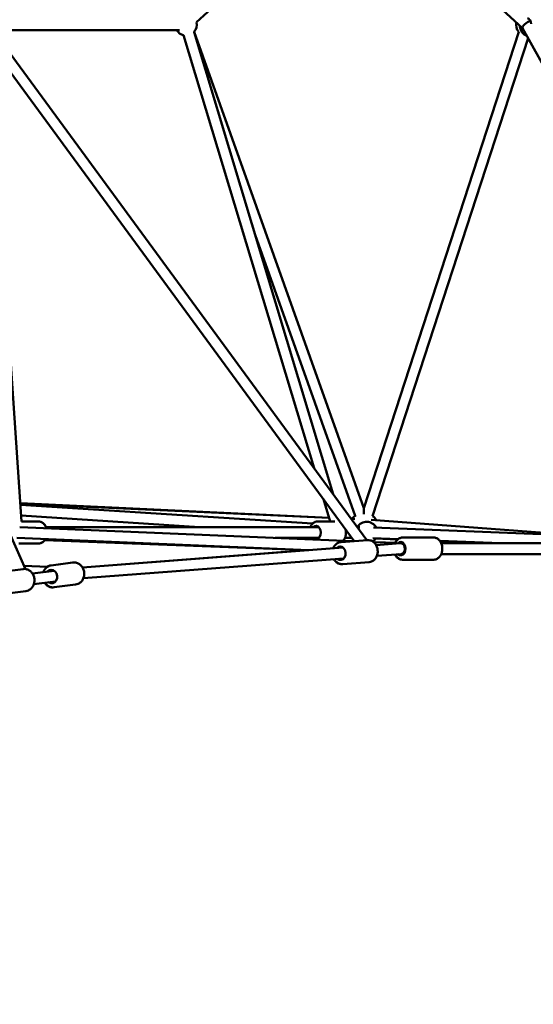
# Model space of a CAD drawing. Units: millimetres. Extents: x -30513 to 69970, y 111971 to 148867.
# Drawn here: x -17084 to -16134, y 113565 to 115384 of the extents above; entities that cross this region are included whole.
import ezdxf

# ---------------------------------------------------------------- set-up
doc = ezdxf.new("R2010")
doc.units = ezdxf.units.MM
doc.layers.add('MD_Visible', color=7, linetype='Continuous', lineweight=50)
doc.styles.get("Standard").update_dxf_attribs({"font": 'arial.ttf'})
doc.dimstyles.new('asd', dxfattribs={"dimtxt": 300, "dimasz": 100, "dimexe": 1.25, "dimexo": 0.625, "dimgap": 80, "dimtad": 1, "dimdec": 0, "dimlfac": 0.1, "dimrnd": 5, "dimtxsty": 'Standard', "dimcen": 0, "dimadec": 0, "dimazin": 0, "dimtfac": 1, "dimtdec": 0, "dimtmove": 2, "dimatfit": 3, "dimfxl": 1, "dimarcsym": 0})

# ---------------------------------------------------------------- blocks, each defined once
blk = doc.blocks.new('CustomObjectsInViewport4_0')
at = {"layer": 'MD_Visible', "extrusion": (0, 1, 0)}
for p, q in [((21514.9, 38149.5), (21227.1, 37884.2)), ((21829.2, 37873.6), (21526.9, 38152.3)), ((20467, 37872.2), (20910.8, 36873.8)), ((20842.7, 37880.3), (21541.8, 36927.4)), ((20850.4, 37869.8), (21195.5, 37869.8)), ((21222.2, 37866.2), (21479.7, 37012.1)), ((21536, 36986.6), (21222.8, 37866.8)), ((21822.5, 37866.5), (21536, 36986.6)), ((22361.2, 36918.1), (21829.1, 37873.7)), ((20832.3, 37860.6), (21518.3, 36925.6)), ((21203, 37860.4), (21444.2, 37060.4)), ((21839.7, 37854.7), (21552.1, 36971.3)), ((20903.5, 36961.7), (20843.1, 37845.9)), ((21519.9, 36972.2), (21335.1, 37491.7)), ((20901.2, 36995.5), (21471.9, 36968.6)), ((20901.3, 36994.1), (21471.9, 36968.5)), ((20901.3, 36992.8), (21441.5, 36957.8)), ((21461.5, 37003), (21473.9, 36961.8)), ((21536.2, 36975.2), (21536, 36986.6)), ((20902.7, 36972.7), (21232.5, 36951.3)), ((20903.5, 36961.8), (20934.4, 36961.8)), ((20934.5, 36961.8), (20934.4, 36961.8)), ((21451.1, 36961.8), (21482.4, 36961.8)), ((21513, 36966.7), (21514.6, 36966.6)), ((21513, 36966.6), (21519.7, 36966.3)), ((21549.4, 36964.6), (21943.5, 36935.5)), ((20900.1, 36951.1), (21514.9, 36925.3)), ((21452.9, 36951.3), (20948.4, 36951.3)), ((21523.4, 36952.5), (21524.5, 36952.4)), ((21529, 36951.3), (21524.2, 36951.3)), ((21553.7, 36950.8), (22226.9, 36924.3)), ((20894.6, 36931.3), (21434.5, 36908.7)), ((20898.4, 36920.8), (20934.4, 36920.8)), ((20934.5, 36920.8), (20934.4, 36920.8)), ((20946.3, 36927.4), (21431.3, 36908.5)), ((21452.9, 36931.3), (21372, 36931.3)), ((21542.8, 36927.5), (21494, 36923.7)), ((21514.1, 36931.3), (21501.1, 36931.3)), ((21518.3, 36925.6), (21514.6, 36925.3)), ((21552.9, 36930.9), (21599.5, 36929)), ((21554.1, 36923.7), (21594.2, 36922)), ((21598.5, 36928.2), (21557.9, 36930.4)), ((21557.9, 36930.4), (21598.5, 36928.2)), ((21558.3, 36923.5), (21594.2, 36922.1)), ((21558.7, 36918.1), (21603.3, 36921.5)), ((21599.9, 36921.8), (21604.6, 36921.6)), ((21604.6, 36921.6), (21609.7, 36921.6)), ((21665.2, 36932.1), (21607.9, 36932.1)), ((21676.6, 36926), (21788.5, 36921.6)), ((21721.3, 36921.6), (21678, 36923.9)), ((21678.1, 36923.8), (21720, 36921.6)), ((21679.2, 36921.6), (22241.3, 36921.6)), ((21015.9, 36876.9), (21497.7, 36913.5)), ((21431, 36908.5), (21015.9, 36876.9)), ((21560.2, 36898.2), (21605, 36901.6)), ((21604.8, 36901.6), (21609.7, 36901.6)), ((21679.2, 36901.6), (22241.3, 36901.6)), ((20958.2, 36880.7), (20997.9, 36885.9)), ((20958.4, 36880.7), (20998.1, 36885.9)), ((21017.8, 36857), (21499.2, 36893.6)), ((21545.9, 36886.6), (21497.1, 36882.9)), ((21607.9, 36891.1), (21607.4, 36891.1)), ((21665.2, 36891.1), (21607.9, 36891.1)), ((20906.2, 36873.9), (20866.4, 36868.7)), ((20908, 36880.1), (20951.4, 36878.1)), ((20923.5, 36865.6), (20963.7, 36870.8)), ((20926.1, 36845.7), (20966.3, 36851)), ((20911.5, 36833.2), (20871.7, 36828)), ((20963.7, 36840.1), (21003.4, 36845.3))]:
    blk.add_line(p, q, dxfattribs=at)
at = {"layer": 'MD_Visible', "extrusion": (1.22465e-16, 0, -1)}
for centre, start, end in [((-21207.6, 37879.8), 167.3258, 223.2231), ((-21837.4, 37879.9), 318.0339, 12.0443), ((-21207.6, 37879.9), 322.7402, 329.8172), ((-21207.6, 37879.8), 283.2231, 330), ((-21531.6, 36955.9), 32.093, 58.2562), ((-21541.2, 36941.3), 31.0003, 152.258), ((-21541.2, 36955.2), 123.5997, 154.2287), ((-21541.2, 36941.3), 212.258, 235.4167)]:
    blk.add_arc(centre, 20, start, end, dxfattribs=at)
at = {"layer": 'MD_Visible'}
for centre, major_axis, ratio, start_param, end_param in [((21837.2, 37879.8), (7.95, 6.26), 0.292906, 0.500616, 3.094666), ((21837.2, 37879.8), (7.95, 6.26), 0.292906, 0.340892, 0.500616), ((21604.4, 36911.6), (0.38, -10), 0.755313, 2.791022, 3.109561), ((21604.4, 36911.6), (0.38, -10), 0.755313, 0.356984, 2.791022), ((21604.4, 36911.6), (0.38, -10), 0.755313, 0.028652, 0.356984)]:
    blk.add_ellipse(centre, major_axis=major_axis, ratio=ratio, start_param=start_param, end_param=end_param, dxfattribs=at)
at = {"layer": 'MD_Visible', "extrusion": (1.22465e-16, 0, -1)}
for centre, ratio, start_param, end_param in [((21836.8, 37879.8), 0.707258, 0.19274, 1.422965), ((21836.8, 37879.8), 0.707258, 3.865371, 4.196715), ((21447.5, 36941.3), 0.706956, -0.643501, 3.785094), ((21604.4, 36911.6), 0.706956, -0.617387, 3.729497)]:
    blk.add_ellipse(centre, major_axis=(0, 12.5), ratio=ratio, start_param=start_param, end_param=end_param, dxfattribs=at)
at = {"layer": 'MD_Visible', "extrusion": (1.22465e-16, 1.75162e-46, -1)}
blk.add_ellipse((20894.8, 36941.3), major_axis=(0, 12.5), ratio=0.706956, start_param=0.662052, end_param=0.672553, dxfattribs=at)
at = {"layer": 'MD_Visible', "extrusion": (1.22465e-16, 1.54074e-33, -1)}
blk.add_ellipse((21492.5, 36903.1), major_axis=(-0.9, 12.5), ratio=0.796641, start_param=-0.643501, end_param=3.785094, dxfattribs=at)
at = {"layer": 'MD_Visible', "extrusion": (1.22465e-16, -6.16298e-33, -1)}
blk.add_ellipse((20958.6, 36860.1), major_axis=(-1.6, 12.4), ratio=0.868848, start_param=-0.643501, end_param=3.785094, dxfattribs=at)
at = {"layer": 'MD_Visible'}
for points, knots in [([(21824.4, 37878), (21824.5, 37876.5), (21824.8, 37875.1), (21825.6, 37871.5), (21826.4, 37869.5), (21828.5, 37865.8), (21829.8, 37864.2), (21832.8, 37861.6), (21834.4, 37860.6), (21836.4, 37859.9), (21836.6, 37859.9), (21836.9, 37859.8)], [3.239216, 3.239216, 3.239216, 3.239216, 3.470851, 3.470851, 3.821309, 3.821309, 4.164341, 4.164341, 4.478127, 4.478127, 4.518253, 4.518253, 4.518253, 4.518253]), ([(20934.4, 36961.8), (20936, 36961.8), (20937.6, 36961.5), (20940.7, 36960.4), (20942.1, 36959.5), (20944.8, 36957.2), (20946, 36955.7), (20947.9, 36952.5), (20948.7, 36950.8), (20949.2, 36949.1)], [1.570796, 1.570796, 1.570796, 1.570796, 1.835554, 1.835554, 2.114927, 2.114927, 2.428251, 2.428251, 2.727115, 2.727115, 2.727115, 2.727115]), ([(20948.5, 36951.3), (20948.2, 36952.1), (20947.8, 36952.8), (20946.4, 36955.4), (20945.1, 36957), (20942.1, 36959.6), (20940.5, 36960.5), (20937.4, 36961.6), (20936, 36961.8), (20934.5, 36961.8)], [3.686249, 3.686249, 3.686249, 3.686249, 3.82131, 3.82131, 4.164342, 4.164342, 4.478128, 4.478128, 4.71239, 4.71239, 4.71239, 4.71239]), ([(21451.1, 36961.8), (21449.5, 36961.8), (21447.9, 36961.5), (21444.9, 36960.4), (21443.4, 36959.5), (21440.7, 36957.2), (21439.5, 36955.7), (21438, 36953.2), (21437.5, 36952.3), (21437.1, 36951.3)], [4.71239, 4.71239, 4.71239, 4.71239, 4.977148, 4.977148, 5.256522, 5.256522, 5.569846, 5.569846, 5.738489, 5.738489, 5.738489, 5.738489]), ([(21491.5, 36961.1), (21491.6, 36961), (21491.7, 36961), (21492.1, 36960.9), (21492.4, 36960.7), (21492.6, 36960.6)], [1.81620807, 1.81620807, 1.81620807, 1.81620807, 1.83555375, 1.83555375, 1.88527604, 1.88527604, 1.88527604, 1.88527604]), ([(21502.5, 36947.2), (21502.9, 36945.4), (21503.1, 36943.6), (21503.1, 36939.5), (21502.9, 36937.3), (21501.9, 36933), (21501.1, 36931), (21499.4, 36928), (21498.7, 36927), (21497.9, 36926.1)], [2.827899, 2.827899, 2.827899, 2.827899, 3.119857, 3.119857, 3.470792, 3.470792, 3.821276, 3.821276, 4.027729, 4.027729, 4.027729, 4.027729]), ([(20947.3, 36929.1), (20947.3, 36929.1), (20947.3, 36929.1), (20946.3, 36927.3), (20945, 36925.7), (20942, 36923.1), (20940.4, 36922.1), (20937.3, 36921.1), (20935.8, 36920.8), (20934.4, 36920.8)], [3.8204378, 3.8204378, 3.8204378, 3.8204378, 3.8212761, 3.8212761, 4.1643491, 4.1643491, 4.4781458, 4.4781458, 4.7123882, 4.7123882, 4.7123882, 4.7123882]), ([(20934.5, 36920.8), (20936.1, 36920.8), (20937.7, 36921.1), (20940.8, 36922.3), (20942.2, 36923.2), (20944.9, 36925.5), (20946.1, 36927), (20947.2, 36928.8), (20947.3, 36928.9), (20947.4, 36929.1)], [1.5707971, 1.5707971, 1.5707971, 1.5707971, 1.8356313, 1.8356313, 2.1150609, 2.1150609, 2.428389, 2.428389, 2.4625042, 2.4625042, 2.4625042, 2.4625042]), ([(21438.4, 36928.5), (21438.4, 36928.6), (21438.4, 36928.6), (21437.9, 36929.5), (21437.4, 36930.4), (21437, 36931.3)], [5.5675751, 5.5675751, 5.5675751, 5.5675751, 5.5699801, 5.5699801, 5.7385289, 5.7385289, 5.7385289, 5.7385289]), ([(21437.1, 36931.3), (21437.4, 36930.6), (21437.8, 36929.8), (21438.3, 36928.9), (21438.4, 36928.7), (21438.6, 36928.5)], [6.8278835, 6.8278835, 6.8278835, 6.8278835, 6.9628704, 6.9628704, 6.9991627, 6.9991627, 6.9991627, 6.9991627]), ([(21494, 36923.7), (21492.2, 36923.6), (21490.5, 36923.2), (21487.2, 36921.7), (21485.7, 36920.6), (21482.9, 36918), (21481.7, 36916.4), (21480.4, 36913.8), (21480, 36913), (21479.7, 36912.1)], [3.956699, 3.956699, 3.956699, 3.956699, 4.242063, 4.242063, 4.536323, 4.536323, 4.850906, 4.850906, 4.994644, 4.994644, 4.994644, 4.994644]), ([(21542.8, 36927.5), (21544.6, 36927.6), (21546.4, 36927.4), (21549.8, 36926.4), (21551.5, 36925.6), (21554.6, 36923.4), (21556, 36922), (21558.5, 36918.7), (21559.5, 36916.8), (21561, 36912.8), (21561.5, 36910.6), (21561.8, 36906.1), (21561.7, 36903.9), (21560.8, 36899.6), (21560.1, 36897.5), (21558, 36893.7), (21556.7, 36892.1), (21553.8, 36889.3), (21552.1, 36888.3), (21548.9, 36887), (21547.4, 36886.7), (21545.9, 36886.6)], [2.326487, 2.326487, 2.326487, 2.326487, 2.611851, 2.611851, 2.906111, 2.906111, 3.220694, 3.220694, 3.553637, 3.553637, 3.895441, 3.895441, 4.239333, 4.239333, 4.581159, 4.581159, 4.913791, 4.913791, 5.226559, 5.226559, 5.468079, 5.468079, 5.468079, 5.468079]), ([(21593.7, 36922.1), (21593.9, 36922.7), (21594.2, 36923.3), (21595.4, 36925.4), (21596.6, 36926.9), (21597.9, 36928.2)], [3.492974, 3.492974, 3.492974, 3.492974, 3.5946075, 3.5946075, 3.9036436, 3.9036436, 3.9036436, 3.9036436]), ([(21607.9, 36932.1), (21606.4, 36932.1), (21604.8, 36931.8), (21601.7, 36930.6), (21600.3, 36929.7), (21597.6, 36927.4), (21596.4, 36926), (21594.9, 36923.6), (21594.5, 36922.8), (21594.2, 36922)], [1.797498, 1.797498, 1.797498, 1.797498, 2.062256, 2.062256, 2.34163, 2.34163, 2.654953, 2.654953, 2.797689, 2.797689, 2.797689, 2.797689]), ([(21665.2, 36932.1), (21666.8, 36932.1), (21668.4, 36931.8), (21671.4, 36930.6), (21672.9, 36929.7), (21675.6, 36927.4), (21676.8, 36926), (21678.9, 36922.6), (21679.7, 36920.6), (21680.8, 36916.4), (21681.1, 36914.2), (21681.2, 36909.8), (21681, 36907.5), (21679.9, 36903.3), (21679.2, 36901.2), (21677.1, 36897.5), (21675.8, 36895.9), (21672.8, 36893.3), (21671.2, 36892.4), (21668, 36891.3), (21666.6, 36891.1), (21665.2, 36891.1)], [4.485688, 4.485688, 4.485688, 4.485688, 4.750446, 4.750446, 5.02982, 5.02982, 5.343143, 5.343143, 5.684532, 5.684532, 6.03475, 6.03475, 6.385684, 6.385684, 6.736168, 6.736168, 7.079241, 7.079241, 7.393038, 7.393038, 7.62728, 7.62728, 7.62728, 7.62728]), ([(20998.1, 36885.9), (21000, 36886.2), (21002, 36886.1), (21005.8, 36885.3), (21007.6, 36884.5), (21011, 36882.5), (21012.6, 36881.1), (21015.4, 36878), (21016.5, 36876.1), (21018.3, 36872.1), (21018.9, 36870), (21019.4, 36865.6), (21019.3, 36863.3), (21018.6, 36859), (21017.9, 36856.9), (21015.9, 36853.1), (21014.6, 36851.3), (21011.6, 36848.5), (21009.9, 36847.4), (21006.6, 36845.9), (21005, 36845.5), (21003.4, 36845.3)], [4.38879, 4.38879, 4.38879, 4.38879, 4.688158, 4.688158, 4.992501, 4.992501, 5.308458, 5.308458, 5.635944, 5.635944, 5.970384, 5.970384, 6.306864, 6.306864, 6.640982, 6.640982, 6.967544, 6.967544, 7.281822, 7.281822, 7.530382, 7.530382, 7.530382, 7.530382]), ([(21495.7, 36882.8), (21494.2, 36882.8), (21492.8, 36883), (21489.6, 36883.9), (21487.9, 36884.7), (21484.8, 36886.9), (21483.4, 36888.3), (21481.6, 36890.6), (21481.1, 36891.4), (21480.7, 36892.1)], [5.5150414, 5.5150414, 5.5150414, 5.5150414, 5.7534434, 5.7534434, 6.047742, 6.047742, 6.3623291, 6.3623291, 6.5038413, 6.5038413, 6.5038413, 6.5038413]), ([(21481.2, 36892.2), (21481.7, 36891.3), (21482.2, 36890.5), (21484, 36888.1), (21485.6, 36886.6), (21488.9, 36884.4), (21490.7, 36883.6), (21494.1, 36882.9), (21495.6, 36882.7), (21497.1, 36882.9)], [6.060346, 6.060346, 6.060346, 6.060346, 6.211371, 6.211371, 6.544003, 6.544003, 6.856771, 6.856771, 7.098291, 7.098291, 7.098291, 7.098291]), ([(21607.4, 36891.1), (21605.8, 36891.1), (21604.2, 36891.4), (21601.2, 36892.5), (21599.7, 36893.4), (21597, 36895.7), (21595.8, 36897.2), (21594.4, 36899.4), (21594.1, 36900.1), (21593.8, 36900.7)], [1.344095, 1.344095, 1.344095, 1.344095, 1.6089292, 1.6089292, 1.8883588, 1.8883588, 2.2016869, 2.2016869, 2.3205267, 2.3205267, 2.3205267, 2.3205267]), ([(21594.3, 36900.8), (21594.6, 36900.3), (21594.8, 36899.8), (21596.1, 36897.5), (21597.4, 36895.9), (21600.4, 36893.3), (21602, 36892.4), (21605.1, 36891.3), (21606.5, 36891.1), (21607.9, 36891.1)], [3.9601919, 3.9601919, 3.9601919, 3.9601919, 4.0479782, 4.0479782, 4.3910512, 4.3910512, 4.7048479, 4.7048479, 4.9390903, 4.9390903, 4.9390903, 4.9390903]), ([(20906.2, 36873.9), (20908.1, 36874.1), (20910, 36874), (20913.8, 36873.2), (20915.7, 36872.5), (20919.1, 36870.4), (20920.7, 36869.1), (20923.4, 36865.9), (20924.6, 36864.1), (20926.3, 36860.1), (20926.9, 36857.9), (20927.4, 36853.5), (20927.4, 36851.3), (20926.6, 36846.9), (20925.9, 36844.8), (20923.9, 36841), (20922.6, 36839.3), (20919.6, 36836.5), (20917.9, 36835.3), (20914.6, 36833.9), (20913.1, 36833.4), (20911.5, 36833.2)], [2.16108, 2.16108, 2.16108, 2.16108, 2.460448, 2.460448, 2.764791, 2.764791, 3.080749, 3.080749, 3.408235, 3.408235, 3.742675, 3.742675, 4.079154, 4.079154, 4.413272, 4.413272, 4.739834, 4.739834, 5.054113, 5.054113, 5.302673, 5.302673, 5.302673, 5.302673]), ([(20958.4, 36880.7), (20956.5, 36880.5), (20954.6, 36879.9), (20951.2, 36878.1), (20949.6, 36876.9), (20946.8, 36874.1), (20945.6, 36872.3), (20944.3, 36869.8), (20944, 36869), (20943.7, 36868.2)], [1.894396, 1.894396, 1.894396, 1.894396, 2.193764, 2.193764, 2.498107, 2.498107, 2.814064, 2.814064, 2.941131, 2.941131, 2.941131, 2.941131]), ([(20951.2, 36878.1), (20952, 36878.6), (20952.8, 36879.1), (20955, 36880.1), (20956.6, 36880.5), (20958.2, 36880.7)], [4.0003691, 4.0003691, 4.0003691, 4.0003691, 4.1400965, 4.1400965, 4.3886777, 4.3886777, 4.3886777, 4.3886777]), ([(20961.4, 36839.9), (20960.2, 36839.9), (20959, 36840), (20955.9, 36840.7), (20954, 36841.4), (20950.6, 36843.5), (20949, 36844.8), (20947.1, 36847), (20946.6, 36847.7), (20946.1, 36848.3)], [1.3554456, 1.3554456, 1.3554456, 1.3554456, 1.546491, 1.546491, 1.8508613, 1.8508613, 2.1668233, 2.1668233, 2.2925035, 2.2925035, 2.2925035, 2.2925035]), ([(20946.3, 36848.4), (20946.9, 36847.5), (20947.5, 36846.7), (20949.7, 36844.4), (20951.4, 36843.1), (20955, 36841.1), (20956.9, 36840.4), (20960.5, 36839.9), (20962.1, 36839.8), (20963.7, 36840.1)], [3.989252, 3.989252, 3.989252, 3.989252, 4.146587, 4.146587, 4.47315, 4.47315, 4.787428, 4.787428, 5.035988, 5.035988, 5.035988, 5.035988])]:
    blk.add_open_spline(points, degree=3, knots=knots, dxfattribs=at)
blk.add_open_spline([(21000.2, 36886.1), (20999.4, 36886.1), (20998.7, 36886), (20997.9, 36885.9)], degree=3, dxfattribs=at)
blk = doc.blocks.new('*D4')
at = {"color": 0, "lineweight": -2, "transparency": 16777216}
for p, q in [((-28767.6, 113565.3), (-28767.6, 123129.5)), ((-28667.6, 123128.3), (-8412, 123128.3)), ((-8312, 113565.3), (-8312, 123129.5))]:
    blk.add_line(p, q, dxfattribs=at)
at = {"color": 0, "transparency": 16777216}
for points in [[(-28667.6, 123145), (-28667.6, 123111.6), (-28767.6, 123128.3)], [(-8412, 123145), (-8412, 123111.6), (-8312, 123128.3)]]:
    blk.add_solid(points, dxfattribs=at)
at = {"layer": 'Defpoints', "color": 0, "transparency": 16777216}
for p in [(-8312, 123128.3), (-28767.6, 113564.7), (-8312, 113564.7)]:
    blk.add_point(p, dxfattribs=at)
at = {"color": 0, "transparency": 16777216, "insert": (-18539.8, 123361.5), "char_height": 300, "attachment_point": 5}
blk.add_mtext('2045', dxfattribs=at)

msp = doc.modelspace()

# ---------------------------------------------------------------- block references
at = {"layer": 'MD_Visible'}
msp.add_blockref('CustomObjectsInViewport4_0', (-37983.8, 77495.2), dxfattribs=at)

# ---------------------------------------------------------------- dimensions: what is measured, and where the dimension line sits
dim = msp.add_linear_dim(base=(-8312, 123128.3), p1=(-28767.6, 113564.7), p2=(-8312, 113564.7), dimstyle='asd')
dim.commit()
dim.dimension.update_dxf_attribs({"geometry": '*D4', "text_midpoint": (-18539.8, 123361.5)})

doc.saveas('drawing.dxf')
